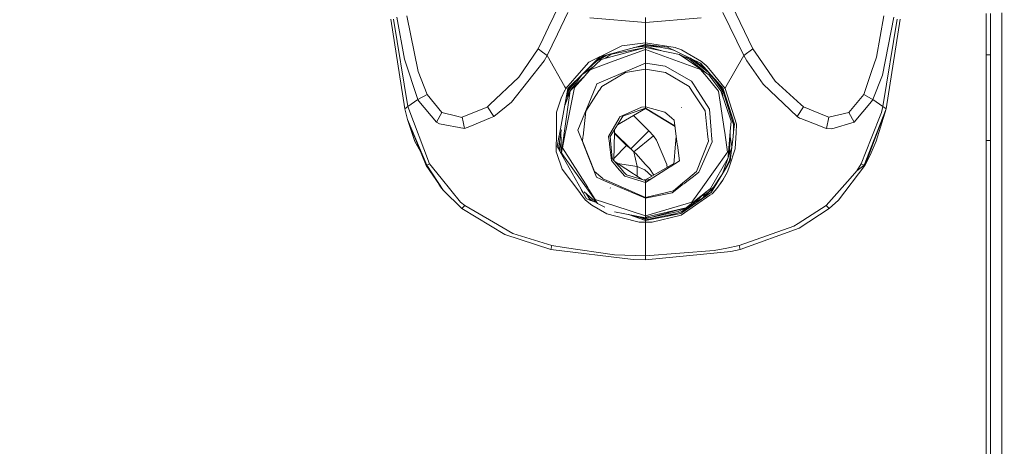
# Model space of a CAD drawing. Units: millimetres. Extents: x 737 to 7215, y -553 to 3627.
# Drawn here: x 3283 to 3538, y 1571 to 1682 of the extents above; entities that cross this region are included whole.
import ezdxf

# ---------------------------------------------------------------- set-up
doc = ezdxf.new("R2010")
doc.units = ezdxf.units.MM
doc.layers.add('1', color=7, linetype='Continuous', true_color=0xffffff)
doc.styles.add('blockfont', font='simplex.shx')
doc.dimstyles.get("Standard").update_dxf_attribs({"dimtxt": 0.18, "dimasz": 0.18, "dimexe": 0.18, "dimexo": 0.0625, "dimgap": 0.09, "dimtad": 0, "dimtih": 1, "dimtoh": 1, "dimdec": 4, "dimzin": 0, "dimdsep": 46, "dimtxsty": 'Standard', "dimcen": 0.09, "dimadec": 0, "dimazin": 0, "dimtfac": 1, "dimtdec": 4, "dimtofl": 0, "dimtmove": 0, "dimatfit": 3, "dimfxl": 1, "dimtolj": 1, "dimtzin": 0, "dimarcsym": 0})

# ---------------------------------------------------------------- blocks, each defined once
blk = doc.blocks.new('_U10')
at = {"layer": '1', "color": 18, "lineweight": 13}
for p, q in [((976.749945, 1255.371464), (976.749945, 3229.385362)), ((976.749945, 3227.385362), (2420.520806, 3227.385362)), ((4365, 3227.385362), (2921.229139, 3227.385362)), ((2452.385389, 3152.385362), (2427.385389, 3152.385362)), ((2427.385389, 3152.385362), (2427.385389, 3058.635362)), ((2684.052056, 3152.385362), (2659.052056, 3152.385362)), ((2684.052056, 3058.635362), (2684.052056, 3152.385362)), ((2427.385389, 3058.635362), (2452.385389, 3058.635362)), ((2659.052056, 3058.635362), (2684.052056, 3058.635362))]:
    blk.add_line(p, q, dxfattribs=at)
at = {"layer": '1', "color": 18, "lineweight": 70}
for points in [[(976.749945, 3227.385362), (1026.749896, 3240.782822), (1026.749995, 3213.987903)], [(4365, 3227.385362), (4315.000049, 3213.987903), (4314.999951, 3240.782822)]]:
    blk.add_solid(points, dxfattribs=at)
at = {"layer": '1', "color": 18, "linetype": 'Continuous', "lineweight": 13, "char_height": 50, "attachment_point": 7, "line_spacing_factor": 0.903614, "style": 'blockfont'}
for s, insert in [('\\W1.2752;133.4', (2424.670806, 3188.489529)), ('\\W1.1047;BBC', (2763.941639, 3188.489529)), ('\\W1.1591;3388', (2451.910389, 3066.614529))]:
    blk.add_mtext(s, dxfattribs=dict(at, insert=insert))

msp = doc.modelspace()

# ---------------------------------------------------------------- linework, layer by layer
at = {"layer": '1', "color": 18, "linetype": 'Continuous', "lineweight": 13}
for p, q in [((3423.075903, 1685.483826), (3420.342196, 1679.831875)), ((3467.743862, 1685.483826), (3473.212231, 1674.17742)), ((3383.661497, 1682.693494), (3386.534441, 1668.336404)), ((3425.349224, 1683.558476), (3422.662247, 1678.019774)), ((3465.470541, 1683.558476), (3470.859755, 1672.449243)), ((3507.158268, 1682.693971), (3505.243767, 1672.031176)), ((3533.598889, 1678.439868), (3533.599127, 1683.343423)), ((3534.746636, 1678.471458), (3534.746874, 1683.374179)), ((3537.65868, 1683.475864), (3537.659872, 1674.872649)), ((3379.453171, 1681.888354), (3383.125294, 1658.640039)), ((3380.21158, 1681.903136), (3383.911598, 1659.241689)), ((3381.065834, 1682.372821), (3382.987488, 1671.488774)), ((3445.409763, 1680.963648), (3430.995691, 1682.230127)), ((3445.409763, 1682.330859), (3445.409763, 1680.963648)), ((3459.824074, 1682.230127), (3445.409763, 1680.963648)), ((3445.409763, 1680.963648), (3445.409763, 1676.26704)), ((3506.775368, 1667.367947), (3509.753693, 1682.372821)), ((3510.608185, 1681.903136), (3506.908167, 1659.241689)), ((3507.694472, 1658.640039), (3511.366594, 1681.888354)), ((3420.342196, 1679.831875), (3418.907154, 1676.864875)), ((3421.246279, 1675.101054), (3422.662247, 1678.019774)), ((3533.598889, 1678.439868), (3533.598412, 1672.63974)), ((3534.746636, 1678.471458), (3534.746397, 1672.672165)), ((3418.907154, 1676.864875), (3417.607535, 1674.17742)), ((3419.960011, 1672.449243), (3421.246279, 1675.101054)), ((3439.260471, 1674.969805), (3436.360348, 1673.537267)), ((3445.409763, 1675.319207), (3436.506498, 1672.925008)), ((3445.409763, 1675.767076), (3439.260471, 1674.969805)), ((3443.516173, 1674.809997), (3445.409763, 1675.063145)), ((3445.409763, 1676.26704), (3445.409763, 1675.767076)), ((3445.409763, 1675.767076), (3453.08565, 1674.513352)), ((3445.409763, 1675.767076), (3445.409763, 1675.319207)), ((3445.409763, 1675.319207), (3445.409763, 1675.063145)), ((3445.409763, 1675.319207), (3451.130379, 1674.613607)), ((3445.409763, 1675.063145), (3448.816702, 1674.650567)), ((3445.409763, 1675.063145), (3445.409763, 1674.857509)), ((3445.571712, 1675.299232), (3452.631997, 1673.8879)), ((3417.607535, 1674.17742), (3412.666786, 1666.896475)), ((3417.607535, 1674.17742), (3418.782938, 1673.313868)), ((3418.782938, 1673.313868), (3419.960011, 1672.449243)), ((3419.960011, 1672.449243), (3419.163931, 1671.10647)), ((3419.960011, 1672.449243), (3424.559343, 1664.398921)), ((3430.748928, 1670.765651), (3436.360348, 1673.537267)), ((3435.24943, 1672.47063), (3432.507982, 1670.800567)), ((3436.506498, 1672.925008), (3433.617104, 1672.148001)), ((3436.377395, 1672.89029), (3433.715809, 1671.900046)), ((3435.082766, 1671.739959), (3436.561335, 1672.76634)), ((3436.561335, 1672.76634), (3436.611879, 1672.776473)), ((3436.611879, 1672.776473), (3445.409763, 1674.557817)), ((3436.76256, 1672.196281), (3445.409763, 1674.54542)), ((3437.331188, 1671.073449), (3445.409763, 1674.047363)), ((3442.376179, 1674.503438), (3445.409763, 1674.857509)), ((3445.409763, 1674.857509), (3450.002508, 1673.615739)), ((3445.409763, 1674.857509), (3445.409763, 1674.70671)), ((3445.409763, 1674.70671), (3445.409763, 1674.557817)), ((3445.409763, 1674.557817), (3445.588634, 1674.509212)), ((3445.409763, 1674.557817), (3445.409763, 1674.54542)), ((3445.409763, 1674.557817), (3454.253424, 1672.755254)), ((3445.409763, 1674.54542), (3454.253424, 1672.755254)), ((3445.409763, 1674.54542), (3445.409763, 1674.047363)), ((3445.409763, 1674.047363), (3459.693182, 1668.80728)), ((3445.409763, 1674.047363), (3445.409763, 1670.50947)), ((3454.318035, 1673.073066), (3451.130379, 1674.613607)), ((3453.1453, 1673.639829), (3452.131784, 1673.987891)), ((3453.112114, 1674.509299), (3453.08565, 1674.513352)), ((3453.112114, 1674.509299), (3453.289259, 1674.452436)), ((3454.547632, 1673.978222), (3453.289259, 1674.452436)), ((3454.253424, 1672.755254), (3456.632841, 1671.10349)), ((3456.911076, 1671.432507), (3454.253424, 1672.755254)), ((3454.318035, 1673.073066), (3456.983078, 1671.785128)), ((3454.547632, 1673.978222), (3454.742897, 1673.892391)), ((3454.742897, 1673.892391), (3455.155123, 1673.711074)), ((3455.183733, 1673.69653), (3455.155123, 1673.711074)), ((3455.183733, 1673.69653), (3455.186833, 1673.694384)), ((3459.900368, 1670.888198), (3455.186833, 1673.694384)), ((3470.859755, 1672.449243), (3466.26066, 1664.398682)), ((3473.212231, 1674.17742), (3470.859755, 1672.449243)), ((3470.859755, 1672.449243), (3471.655834, 1671.10647)), ((3473.212231, 1674.17742), (3479.035605, 1665.827763)), ((3533.598412, 1672.63974), (3533.598173, 1666.840446)), ((3533.945309, 1672.649538), (3533.598412, 1672.63974)), ((3534.746397, 1672.672165), (3533.946263, 1672.649565)), ((3534.746397, 1672.672165), (3534.74592, 1666.873706)), ((3537.665833, 1630.440128), (3537.659872, 1674.872649)), ((3386.513699, 1661.057127), (3382.987488, 1671.488774)), ((3410.724629, 1660.372746), (3419.163931, 1671.10647)), ((3430.748928, 1670.765651), (3428.831089, 1668.565166)), ((3432.139574, 1670.679267), (3429.429281, 1667.984021)), ((3429.595899, 1668.149714), (3433.715809, 1671.900046)), ((3433.915365, 1671.421898), (3431.086291, 1668.774617)), ((3437.331188, 1671.073449), (3431.086291, 1668.774617)), ((3433.616388, 1672.147882), (3432.143064, 1670.682737)), ((3432.823408, 1665.165794), (3445.409763, 1670.50947)), ((3433.585511, 1672.132998), (3433.610905, 1672.158253)), ((3433.610905, 1672.158253), (3433.666291, 1672.17315)), ((3433.610905, 1672.158253), (3433.615326, 1672.14737)), ((3433.610905, 1672.158253), (3433.615326, 1672.14737)), ((3433.615484, 1672.146983), (3433.715809, 1671.900046)), ((3433.615484, 1672.146983), (3433.715809, 1671.900046)), ((3433.616388, 1672.147882), (3433.617104, 1672.148001)), ((3433.916319, 1671.42309), (3433.915365, 1671.421898)), ((3436.76256, 1672.196281), (3433.916319, 1671.42309)), ((3445.409763, 1670.50947), (3450.527657, 1669.744385)), ((3445.409763, 1670.50947), (3445.409763, 1668.901217)), ((3455.524062, 1672.122841), (3457.031477, 1671.715272)), ((3456.632841, 1671.10349), (3461.336125, 1667.838586)), ((3456.912983, 1671.43203), (3456.911076, 1671.432507)), ((3456.912983, 1671.43203), (3461.336125, 1667.838586)), ((3457.057116, 1671.749343), (3456.983078, 1671.785128)), ((3461.643446, 1668.145788), (3457.031477, 1671.715272)), ((3457.057116, 1671.749343), (3457.099495, 1671.72403)), ((3457.075121, 1671.74064), (3460.844944, 1669.171685)), ((3459.696043, 1670.473826), (3457.166286, 1671.696575)), ((3461.733807, 1668.164265), (3459.696043, 1670.473826)), ((3460.085381, 1670.745623), (3459.900368, 1670.888198)), ((3460.085381, 1670.745623), (3461.14086, 1669.854772)), ((3461.14086, 1669.854772), (3461.373318, 1669.659269)), ((3471.655834, 1671.10647), (3475.88085, 1665.009749)), ((3503.97261, 1668.324857), (3505.243767, 1672.031176)), ((3388.899315, 1662.341368), (3386.534441, 1668.336404)), ((3428.831089, 1668.565166), (3424.813021, 1663.954747)), ((3429.429281, 1667.984021), (3425.328005, 1663.905275)), ((3425.882567, 1663.324964), (3428.98177, 1667.5048)), ((3429.852474, 1667.375934), (3427.074659, 1664.227021)), ((3428.98177, 1667.5048), (3429.466475, 1667.841089)), ((3428.98177, 1667.5048), (3429.1411, 1667.697422)), ((3429.466475, 1667.841089), (3431.876973, 1669.514491)), ((3429.852474, 1667.375934), (3430.084932, 1667.639387)), ((3431.086291, 1668.774617), (3430.084932, 1667.639387)), ((3434.11516, 1664.434207), (3440.219868, 1668.084514)), ((3440.219868, 1668.084514), (3445.409763, 1668.901217)), ((3445.409763, 1668.901217), (3450.602282, 1668.084395)), ((3445.409763, 1668.901217), (3445.409763, 1659.178865)), ((3457.323778, 1665.825618), (3450.527657, 1669.744385)), ((3456.713904, 1664.427173), (3450.602282, 1668.084395)), ((3459.693182, 1668.80728), (3460.694302, 1667.614472)), ((3460.285342, 1669.553027), (3461.53037, 1668.394837)), ((3460.854996, 1667.422903), (3460.694302, 1667.614472)), ((3464.35665, 1663.250339), (3460.854996, 1667.422903)), ((3461.830605, 1667.495382), (3461.336125, 1667.838586)), ((3461.373318, 1669.659269), (3462.225426, 1668.610227)), ((3461.676825, 1668.11992), (3461.643446, 1668.145788)), ((3463.58012, 1665.941727), (3461.676825, 1668.11992)), ((3461.733807, 1668.164265), (3465.49176, 1663.905275)), ((3461.830605, 1667.495382), (3464.926947, 1663.319362)), ((3462.225426, 1668.610227), (3466.007221, 1663.954985)), ((3501.92045, 1662.341368), (3503.972592, 1668.324807)), ((3504.306067, 1661.057127), (3506.775368, 1667.367947)), ((3405.157078, 1659.793151), (3412.666786, 1666.896475)), ((3425.515402, 1663.693559), (3426.813336, 1665.382446)), ((3425.647009, 1663.556826), (3427.360271, 1665.926376)), ((3425.892819, 1663.319481), (3429.388867, 1666.850392)), ((3432.537068, 1664.46532), (3432.823408, 1665.165794)), ((3457.814444, 1665.064466), (3457.323778, 1665.825618)), ((3458.245743, 1664.395225), (3457.814444, 1665.064466)), ((3465.172756, 1663.556826), (3463.58012, 1665.941727)), ((3463.59561, 1666.054234), (3465.304363, 1663.693559)), ((3484.695662, 1656.654251), (3475.88085, 1665.009749)), ((3479.035605, 1665.827763), (3485.662687, 1659.772289)), ((3533.598173, 1666.840446), (3533.597696, 1661.041391)), ((3534.74592, 1666.873706), (3534.745682, 1661.075485)), ((3388.899315, 1662.341368), (3386.513699, 1661.057127)), ((3392.711151, 1657.720697), (3388.899315, 1662.341368)), ((3425.328005, 1663.905275), (3423.217047, 1652.580631)), ((3423.545111, 1661.391628), (3424.556244, 1663.470757)), ((3425.892819, 1663.319481), (3424.356926, 1652.347577)), ((3424.556244, 1663.470757), (3424.558151, 1663.474095)), ((3424.558151, 1663.474095), (3424.589384, 1663.534296)), ((3424.559343, 1664.398921), (3424.813021, 1663.954747)), ((3424.589384, 1663.534296), (3424.762238, 1663.863433)), ((3424.659135, 1659.729468), (3425.257677, 1663.52799)), ((3424.659135, 1659.729468), (3425.882567, 1663.324964)), ((3424.804915, 1663.942707), (3424.762238, 1663.863433)), ((3427.074659, 1664.227021), (3424.782503, 1652.937901)), ((3424.813021, 1663.954747), (3424.804915, 1663.942707)), ((3425.882567, 1663.324964), (3424.967596, 1661.687054)), ((3425.246661, 1662.186614), (3425.515402, 1663.693559)), ((3425.41332, 1663.121144), (3425.647009, 1663.556826)), ((3425.515402, 1663.693559), (3425.647009, 1663.556826)), ((3425.815797, 1662.84454), (3425.829003, 1662.863603)), ((3425.882567, 1663.324964), (3425.892819, 1663.319481)), ((3432.537068, 1664.46532), (3427.915562, 1653.157008)), ((3433.378208, 1663.304341), (3429.984797, 1658.101213)), ((3433.378208, 1663.304341), (3433.507431, 1663.502467)), ((3434.11516, 1664.434207), (3433.507431, 1663.502467)), ((3457.444418, 1663.306845), (3456.713904, 1664.427173)), ((3460.83473, 1658.107412), (3457.444418, 1663.306845)), ((3461.99869, 1658.571375), (3458.245743, 1664.395225)), ((3464.35665, 1663.250339), (3465.861071, 1652.970565)), ((3464.937199, 1663.324964), (3464.87978, 1663.382974)), ((3464.937199, 1663.324964), (3464.926947, 1663.319362)), ((3464.926947, 1663.319362), (3467.607248, 1655.438793)), ((3464.937199, 1663.324964), (3464.945687, 1663.264262)), ((3464.937199, 1663.324964), (3467.607248, 1655.438793)), ((3465.304363, 1663.693559), (3465.172756, 1663.556826)), ((3465.534519, 1661.53299), (3465.172756, 1663.556826)), ((3465.325821, 1663.656247), (3465.304363, 1663.693559)), ((3468.215931, 1654.642475), (3465.325821, 1663.656247)), ((3465.527285, 1663.844002), (3465.49176, 1663.905275)), ((3465.521625, 1663.853764), (3465.551192, 1663.76988)), ((3468.485344, 1654.672873), (3465.527285, 1663.844002)), ((3466.007221, 1663.954985), (3466.26066, 1664.398682)), ((3466.007221, 1663.954985), (3468.942869, 1654.693258)), ((3498.108614, 1657.720697), (3501.92045, 1662.341368)), ((3503.929168, 1661.260022), (3501.92045, 1662.341368)), ((3386.513699, 1661.057127), (3383.911598, 1659.241689)), ((3386.745442, 1660.628331), (3386.513699, 1661.057127)), ((3391.339768, 1655.242336), (3386.745442, 1660.628331)), ((3405.157078, 1659.793151), (3404.508341, 1659.179581)), ((3406.124104, 1656.654251), (3410.724629, 1660.372746)), ((3423.545111, 1661.391628), (3422.394503, 1657.839907)), ((3485.662687, 1659.772289), (3486.311186, 1659.179581)), ((3499.479759, 1655.242336), (3503.9251, 1660.598134)), ((3503.925112, 1660.598148), (3504.306067, 1661.057127)), ((3504.306067, 1661.057127), (3503.92918, 1661.260015)), ((3504.306067, 1661.057127), (3506.908167, 1659.241689)), ((3533.597696, 1661.041391), (3533.597458, 1655.242455)), ((3534.745682, 1661.075485), (3534.745443, 1655.277264)), ((3383.911598, 1659.241689), (3383.125294, 1658.640039)), ((3383.125294, 1658.640039), (3383.811463, 1655.926121)), ((3383.911598, 1659.241689), (3389.533032, 1644.458425)), ((3392.711151, 1657.720697), (3391.339768, 1655.242336)), ((3396.560768, 1656.785806), (3392.711151, 1657.720697)), ((3404.199351, 1658.977163), (3397.972572, 1656.472457)), ((3404.508341, 1659.179581), (3404.199351, 1658.977163)), ((3406.124104, 1656.654251), (3404.508341, 1659.179581)), ((3422.394503, 1657.839907), (3422.361363, 1652.769101)), ((3429.984797, 1658.101213), (3429.24403, 1651.608479)), ((3445.409763, 1658.709061), (3438.208103, 1654.56187)), ((3444.396723, 1659.126771), (3438.772667, 1656.586778)), ((3439.559448, 1656.741154), (3445.409763, 1658.797634)), ((3445.409763, 1659.178865), (3444.396723, 1659.126771)), ((3445.409763, 1659.178865), (3445.409763, 1658.797634)), ((3450.424421, 1657.804621), (3445.409763, 1659.178865)), ((3445.409763, 1658.797634), (3451.515902, 1655.159605)), ((3445.409763, 1658.797634), (3445.409763, 1658.709061)), ((3453.065826, 1654.108338), (3445.409763, 1658.709061)), ((3450.424421, 1657.804621), (3452.182758, 1656.311524)), ((3454.771507, 1658.957732), (3454.72883, 1658.999455)), ((3461.321202, 1653.858173), (3460.83473, 1658.107412)), ((3461.99869, 1658.571375), (3462.425459, 1653.112781)), ((3484.695662, 1656.654251), (3486.311186, 1659.179581)), ((3486.311186, 1659.179581), (3490.291513, 1657.530924)), ((3490.292061, 1657.530697), (3491.750968, 1656.926416)), ((3492.846954, 1656.472457), (3498.108614, 1657.720697)), ((3499.479759, 1655.242336), (3498.108614, 1657.720697)), ((3507.694472, 1658.640039), (3503.844912, 1648.343828)), ((3503.844912, 1648.343864), (3507.693329, 1658.637104)), ((3507.694472, 1658.640039), (3503.848293, 1648.754261)), ((3503.848293, 1648.754261), (3507.694472, 1658.640039)), ((3503.865968, 1650.975612), (3506.52479, 1657.69316)), ((3507.694309, 1658.639622), (3505.177963, 1650.322926)), ((3506.908167, 1659.241689), (3506.52479, 1657.69316)), ((3506.908167, 1659.241689), (3507.694472, 1658.640039)), ((3383.811463, 1655.926121), (3388.58794, 1644.029391)), ((3383.811463, 1655.926121), (3388.790119, 1644.079817)), ((3383.811463, 1655.926121), (3388.790119, 1644.079817)), ((3383.811463, 1655.926121), (3385.688294, 1650.202167)), ((3392.060507, 1654.791248), (3391.339768, 1655.242336)), ((3398.565996, 1653.551591), (3392.060507, 1654.791248)), ((3397.890318, 1656.46292), (3396.564783, 1656.78483)), ((3397.972572, 1656.472457), (3397.890318, 1656.46292)), ((3397.972572, 1656.472457), (3398.209663, 1655.305482)), ((3398.210314, 1655.302282), (3398.565996, 1653.551591)), ((3405.300129, 1656.316054), (3399.917544, 1654.106421)), ((3406.124104, 1656.654251), (3405.300129, 1656.316054)), ((3438.594807, 1656.273139), (3435.877312, 1651.480329)), ((3436.8832, 1652.425063), (3439.02849, 1655.884993)), ((3438.594807, 1656.273139), (3438.703764, 1656.465423)), ((3438.703764, 1656.465423), (3438.772667, 1656.586778)), ((3439.559448, 1656.741154), (3439.02849, 1655.884993)), ((3446.287144, 1652.969015), (3442.323332, 1656.931691)), ((3453.048532, 1654.246351), (3451.515902, 1655.159605)), ((3452.182758, 1656.311524), (3452.254761, 1656.250608)), ((3452.862013, 1655.734909), (3452.254761, 1656.250608)), ((3452.862013, 1655.734909), (3453.653324, 1649.419678)), ((3467.607248, 1655.438793), (3467.37932, 1652.775181)), ((3468.326831, 1655.164324), (3468.19495, 1652.766598)), ((3468.19495, 1652.766598), (3468.215931, 1654.642475)), ((3468.215931, 1654.642475), (3468.19841, 1652.829499)), ((3468.485344, 1654.672873), (3468.236435, 1652.588976)), ((3468.862761, 1652.581227), (3468.962181, 1654.569161)), ((3468.942869, 1654.693258), (3468.962181, 1654.569161)), ((3484.695662, 1656.654251), (3485.335577, 1656.241072)), ((3485.639561, 1656.122816), (3485.335577, 1656.241072)), ((3485.639561, 1656.122816), (3490.291328, 1654.31441)), ((3491.751558, 1656.926171), (3492.846954, 1656.472457)), ((3492.253531, 1653.551591), (3492.846954, 1656.472457)), ((3493.630875, 1653.457296), (3499.479759, 1655.242336)), ((3533.597458, 1655.242455), (3533.596981, 1650.469077)), ((3534.745443, 1655.277264), (3534.745205, 1650.505078)), ((3399.912321, 1654.104277), (3398.565996, 1653.551591)), ((3422.361363, 1652.769101), (3422.32703, 1647.528184)), ((3423.217047, 1652.580631), (3422.988403, 1651.354444)), ((3423.525799, 1652.537), (3423.332441, 1651.311171)), ((3423.624266, 1650.468958), (3423.460035, 1652.392286)), ((3423.525799, 1652.537), (3423.631295, 1653.20651)), ((3423.525799, 1652.537), (3423.642773, 1653.192924)), ((3424.356926, 1652.347577), (3423.652876, 1647.317541)), ((3424.651611, 1652.292741), (3423.904169, 1648.611677)), ((3424.782503, 1652.937901), (3424.651611, 1652.292741)), ((3427.915562, 1653.157008), (3428.416479, 1651.890409)), ((3436.8832, 1652.425063), (3436.293114, 1651.473654)), ((3437.246814, 1645.34989), (3437.382448, 1652.545703)), ((3440.514315, 1649.135602), (3437.376705, 1652.240975)), ((3441.592205, 1648.275984), (3437.381346, 1652.487245)), ((3437.382448, 1652.545703), (3437.39574, 1653.25169)), ((3446.287144, 1652.969015), (3441.592205, 1648.275984)), ((3447.458971, 1651.694191), (3446.287144, 1652.969015)), ((3461.595762, 1651.459945), (3461.321202, 1653.858173)), ((3462.53394, 1651.723516), (3462.425459, 1653.112781)), ((3465.92902, 1652.507317), (3465.861071, 1652.970565)), ((3466.668356, 1647.454393), (3465.92902, 1652.507317)), ((3467.37932, 1652.775181), (3466.828573, 1646.344197)), ((3467.17738, 1647.305143), (3467.37932, 1652.775181)), ((3468.110312, 1651.531589), (3468.19495, 1652.766598)), ((3468.236435, 1652.588976), (3468.110312, 1651.531589)), ((3468.197995, 1652.786587), (3468.197573, 1652.742875)), ((3468.862761, 1652.581227), (3468.64723, 1648.271215)), ((3490.292061, 1654.314125), (3491.772541, 1653.738579)), ((3491.773108, 1653.738358), (3492.253531, 1653.551591)), ((3492.253531, 1653.551591), (3493.630875, 1653.457296)), ((3385.688294, 1650.202167), (3387.128533, 1647.664324)), ((3422.529686, 1648.893845), (3422.988403, 1651.354444)), ((3423.332441, 1651.311171), (3422.859298, 1648.308139)), ((3423.649008, 1647.743564), (3423.151711, 1650.164076)), ((3423.624266, 1650.468958), (3423.652876, 1647.317541)), ((3429.257984, 1649.763278), (3428.416479, 1651.890409)), ((3429.226864, 1651.459348), (3429.095019, 1650.302303)), ((3432.196844, 1642.443908), (3429.095019, 1650.302303)), ((3429.24403, 1651.608479), (3429.226864, 1651.459348)), ((3432.74783, 1640.941751), (3429.283516, 1649.698739)), ((3436.079252, 1649.745357), (3435.877312, 1651.480329)), ((3436.079252, 1649.745357), (3436.112393, 1649.461401)), ((3436.599959, 1645.275486), (3436.112393, 1649.461401)), ((3436.293114, 1651.473654), (3436.475981, 1649.514926)), ((3436.475981, 1649.514926), (3436.817635, 1645.850075)), ((3442.426193, 1647.565615), (3447.458971, 1651.694191)), ((3448.281515, 1650.594724), (3447.458971, 1651.694191)), ((3450.948942, 1644.290579), (3448.281515, 1650.594724)), ((3453.225601, 1649.618995), (3452.726451, 1644.26107)), ((3453.397321, 1651.462771), (3453.225601, 1649.618995)), ((3458.623398, 1642.442239), (3461.727608, 1650.308144)), ((3462.66054, 1650.103104), (3459.189642, 1642.237437)), ((3461.727608, 1650.308144), (3461.595762, 1651.459945)), ((3462.66054, 1650.103104), (3462.53394, 1651.723516)), ((3467.794607, 1648.888299), (3467.331496, 1651.479754)), ((3468.110312, 1651.531589), (3467.442527, 1645.940444)), ((3501.286495, 1644.458545), (3503.865967, 1650.975612)), ((3503.836377, 1647.307825), (3505.177963, 1650.322926)), ((3533.596981, 1650.469077), (3533.595312, 1642.528069)), ((3533.944116, 1650.479961), (3533.596981, 1650.469077)), ((3534.745205, 1650.505078), (3533.945068, 1650.479991)), ((3534.745205, 1650.505078), (3534.743536, 1642.568481)), ((3422.32703, 1647.528184), (3422.429073, 1647.095335)), ((3423.856486, 1643.070591), (3422.429073, 1647.095335)), ((3422.529686, 1648.893845), (3428.744125, 1637.851064)), ((3422.900682, 1648.570805), (3423.127921, 1647.830808)), ((3423.253031, 1647.608495), (3422.905418, 1648.600864)), ((3423.438834, 1647.27833), (3423.004051, 1649.226884)), ((3423.652876, 1647.317541), (3424.217928, 1646.525038)), ((3423.977125, 1646.339786), (3423.652876, 1647.317541)), ((3423.693526, 1647.526883), (3423.686776, 1647.559737)), ((3423.820015, 1648.178292), (3423.802327, 1648.385282)), ((3423.904169, 1648.611677), (3430.452336, 1638.284815)), ((3437.255163, 1645.792816), (3440.514315, 1649.135602)), ((3441.592205, 1648.275984), (3440.514315, 1649.135602)), ((3442.426193, 1647.565615), (3441.592205, 1648.275984)), ((3443.025339, 1647.016299), (3442.426193, 1647.565615)), ((3443.29213, 1643.76415), (3442.426193, 1647.565615)), ((3445.371617, 1644.382966), (3443.025339, 1647.016299)), ((3453.653324, 1649.419678), (3453.677643, 1649.224055)), ((3454.182614, 1645.194543), (3453.677643, 1649.224055)), ((3460.223187, 1638.446224), (3466.668356, 1647.454393)), ((3465.331357, 1641.851213), (3467.772592, 1648.703973)), ((3467.17738, 1647.305143), (3466.828573, 1646.344197)), ((3467.637427, 1647.572279), (3467.144716, 1645.37884)), ((3467.153061, 1643.818987), (3468.64723, 1648.271215)), ((3503.848273, 1648.754208), (3502.029646, 1644.079817)), ((3502.029646, 1644.079817), (3503.848273, 1648.754208)), ((3502.231825, 1644.029391), (3503.844893, 1648.343813)), ((3503.844893, 1648.343777), (3502.231825, 1644.029391)), ((3503.080118, 1645.608199), (3503.83636, 1647.307788)), ((3389.533032, 1644.458425), (3388.790119, 1644.079817)), ((3389.533032, 1644.458425), (3392.528761, 1640.760315)), ((3423.920401, 1646.422607), (3423.872759, 1646.654498)), ((3423.97893, 1646.318603), (3423.977125, 1646.339786)), ((3424.217928, 1646.525038), (3430.539835, 1637.65527)), ((3438.619126, 1642.917526), (3436.599959, 1645.275486)), ((3436.817635, 1645.850075), (3439.123381, 1643.162859)), ((3440.330256, 1643.158567), (3437.598745, 1644.939735)), ((3443.29213, 1643.76415), (3438.213743, 1644.538706)), ((3446.436871, 1643.187416), (3445.371617, 1644.382966)), ((3452.747053, 1644.482216), (3450.533379, 1643.206489)), ((3454.182614, 1645.194543), (3451.789129, 1643.6602)), ((3466.799963, 1646.011246), (3462.265003, 1638.01874)), ((3467.442527, 1645.940444), (3466.164826, 1643.22778)), ((3466.57944, 1644.108039), (3467.144716, 1645.37884)), ((3466.656674, 1644.04012), (3467.352856, 1645.189655)), ((3466.828573, 1646.344197), (3466.799963, 1646.011246)), ((3467.429061, 1645.8277), (3467.352856, 1645.189655)), ((3500.144947, 1642.580283), (3501.286495, 1644.458545)), ((3501.286495, 1644.458545), (3502.029646, 1644.079817)), ((3502.231825, 1644.029391), (3503.080118, 1645.608199)), ((3388.58794, 1644.029391), (3388.790119, 1644.079817)), ((3388.58794, 1644.029391), (3393.043507, 1637.630952)), ((3388.790119, 1644.079817), (3393.043507, 1637.630952)), ((3388.790119, 1644.079817), (3393.043507, 1637.630952)), ((3423.856486, 1643.070591), (3428.400505, 1637.003315)), ((3432.196844, 1642.443908), (3434.347857, 1640.633714)), ((3438.619126, 1642.917526), (3438.789833, 1642.718208)), ((3440.069664, 1641.2238), (3438.789833, 1642.718208)), ((3439.123381, 1643.162859), (3439.85175, 1642.31385)), ((3439.85175, 1642.31385), (3440.499533, 1641.558659)), ((3444.551654, 1640.40559), (3440.330256, 1643.158567)), ((3443.286365, 1641.230746), (3443.29213, 1643.76415)), ((3445.234764, 1642.866504), (3443.29213, 1643.76415)), ((3447.06339, 1641.206927), (3445.234764, 1642.866504)), ((3451.613653, 1643.547547), (3445.409763, 1639.570248)), ((3450.533379, 1643.206489), (3445.409763, 1640.254033)), ((3447.561035, 1641.493692), (3446.436871, 1643.187416)), ((3451.067854, 1643.514504), (3450.948942, 1644.290579)), ((3451.789129, 1643.6602), (3451.613653, 1643.547547)), ((3456.415165, 1640.584481), (3458.623398, 1642.442239)), ((3457.840908, 1641.195786), (3459.189642, 1642.237437)), ((3462.409962, 1637.026203), (3466.656674, 1644.04012)), ((3466.672171, 1642.385853), (3465.382565, 1640.109194)), ((3465.422142, 1640.183461), (3466.672171, 1642.385853)), ((3466.672171, 1642.385853), (3467.153061, 1643.818987)), ((3502.231825, 1644.029391), (3495.384205, 1635.072244)), ((3498.439062, 1640.661609), (3500.144947, 1642.580283)), ((3500.144947, 1642.580283), (3502.029646, 1644.079817)), ((3500.144947, 1642.580283), (3502.029646, 1644.079817)), ((3502.029646, 1644.079817), (3502.231825, 1644.029391)), ((3533.589113, 1625.696314), (3533.595312, 1642.528069)), ((3534.741152, 1635.428441), (3534.743536, 1642.568481)), ((3391.849206, 1639.346033), (3392.344225, 1638.473761)), ((3392.528761, 1640.760315), (3397.554863, 1634.55571)), ((3432.750929, 1640.940559), (3432.74783, 1640.941751)), ((3433.880079, 1640.457046), (3432.750929, 1640.940559)), ((3435.591558, 1639.724167), (3433.880079, 1640.457046)), ((3434.405554, 1640.585196), (3434.347857, 1640.633714)), ((3434.405554, 1640.585196), (3435.396568, 1640.14399)), ((3435.39714, 1640.143736), (3445.409763, 1635.686052)), ((3445.409763, 1635.519874), (3435.592148, 1639.723915)), ((3445.409763, 1639.570248), (3440.069664, 1641.2238)), ((3440.499533, 1641.558659), (3445.409763, 1640.161407)), ((3445.409763, 1640.254033), (3445.037368, 1640.267376)), ((3445.409763, 1640.161407), (3446.883298, 1640.514928)), ((3445.409763, 1640.161407), (3445.409763, 1640.254033)), ((3445.409763, 1639.570248), (3445.409763, 1640.161407)), ((3445.409763, 1635.686052), (3445.409763, 1639.570248)), ((3455.11887, 1639.493963), (3452.664126, 1637.428892)), ((3456.415165, 1640.584481), (3455.119664, 1639.494632)), ((3455.370416, 1639.287867), (3456.80641, 1640.396846)), ((3456.80641, 1640.396846), (3457.840908, 1641.195786)), ((3463.836991, 1639.3831), (3462.761047, 1637.909802)), ((3464.940484, 1641.205642), (3463.105429, 1638.522995)), ((3465.422142, 1640.183461), (3463.875759, 1638.030422)), ((3463.875759, 1638.030422), (3465.382565, 1640.109194)), ((3492.211331, 1633.656276), (3498.439062, 1640.661609)), ((3392.344225, 1638.473761), (3393.043507, 1637.630952)), ((3393.043507, 1637.630952), (3397.873867, 1632.879627)), ((3428.400505, 1637.003315), (3428.697336, 1636.606944)), ((3428.778129, 1637.790641), (3429.247368, 1636.956823)), ((3429.247368, 1636.956823), (3429.788578, 1635.994804)), ((3429.540261, 1637.153903), (3433.020104, 1634.175551)), ((3430.452336, 1638.284815), (3430.747021, 1637.820256)), ((3430.539835, 1637.65527), (3432.454608, 1634.968919)), ((3430.747021, 1637.820256), (3432.417381, 1635.185969)), ((3436.32983, 1638.135803), (3436.308134, 1638.181341)), ((3445.409763, 1635.686052), (3452.664126, 1637.428892)), ((3445.409763, 1635.519874), (3452.350605, 1636.95575)), ((3452.350605, 1636.95575), (3454.828894, 1638.869664)), ((3454.829693, 1638.870282), (3455.174489, 1639.136558)), ((3461.420525, 1637.362969), (3455.998171, 1633.152259)), ((3457.393873, 1634.492052), (3460.074413, 1638.238323)), ((3457.811344, 1634.162677), (3461.420525, 1637.362969)), ((3460.074413, 1638.238323), (3460.223187, 1638.446224)), ((3460.409635, 1636.141774), (3461.698521, 1637.079132)), ((3461.698521, 1637.079132), (3460.812387, 1636.169632)), ((3461.767901, 1637.01309), (3460.900772, 1636.230243)), ((3462.265003, 1638.01874), (3461.420525, 1637.362969)), ((3461.698521, 1637.079132), (3463.105429, 1638.522995)), ((3463.166733, 1638.276095), (3461.767901, 1637.01309)), ((3461.772669, 1636.584294), (3462.409962, 1637.026203)), ((3462.640513, 1636.697781), (3462.825525, 1636.825931)), ((3463.875759, 1638.030422), (3462.825525, 1636.825931)), ((3397.554863, 1634.55571), (3398.608435, 1633.656276)), ((3428.697336, 1636.606944), (3429.89539, 1635.007036)), ((3429.788578, 1635.994804), (3430.137623, 1635.374797)), ((3429.89539, 1635.007036), (3431.533802, 1633.728636)), ((3430.32049, 1636.322391), (3430.065474, 1636.704381)), ((3430.137623, 1635.374797), (3432.890832, 1634.356914)), ((3430.32049, 1636.322391), (3431.220441, 1634.97447)), ((3431.710516, 1634.793286), (3430.827792, 1635.562568)), ((3431.405226, 1634.906154), (3431.180089, 1635.034908)), ((3431.193625, 1635.014635), (3431.332696, 1634.932969)), ((3432.417381, 1635.185969), (3437.499512, 1633.536351)), ((3432.47718, 1634.937251), (3433.020104, 1634.175551)), ((3433.020104, 1634.175551), (3434.85545, 1633.221996)), ((3445.409763, 1635.519874), (3445.409763, 1635.686052)), ((3445.409763, 1630.968702), (3445.409763, 1635.519874)), ((3445.409763, 1630.968702), (3457.393873, 1634.492052)), ((3454.553116, 1631.578934), (3461.081732, 1636.105311)), ((3454.626787, 1631.14847), (3462.079991, 1636.309755)), ((3458.008015, 1634.282886), (3454.887788, 1632.111489)), ((3457.811344, 1634.162677), (3455.998171, 1633.152259)), ((3458.008015, 1634.282886), (3457.811344, 1634.162677)), ((3460.286235, 1635.675389), (3458.495964, 1634.581133)), ((3460.900772, 1636.230243), (3459.705962, 1635.151472)), ((3461.218536, 1636.517121), (3460.403323, 1635.949806)), ((3461.081732, 1636.105311), (3461.772669, 1636.584294)), ((3462.079991, 1636.309755), (3462.640513, 1636.697781)), ((3492.947329, 1632.8807), (3495.384205, 1635.072244)), ((3534.737814, 1625.765097), (3534.741152, 1635.428441)), ((3398.608435, 1633.656276), (3397.873867, 1632.879627)), ((3397.873867, 1632.879627), (3409.020413, 1626.142037)), ((3398.608435, 1633.656276), (3406.063069, 1629.325283)), ((3431.533802, 1633.728636), (3435.426462, 1631.498707)), ((3437.354071, 1632.050808), (3445.409763, 1630.497945)), ((3437.499512, 1633.536351), (3445.409763, 1630.968702)), ((3455.85512, 1633.041036), (3445.409763, 1630.633962)), ((3455.85512, 1633.041036), (3445.409763, 1630.633962)), ((3455.85512, 1633.041036), (3446.736563, 1630.536807)), ((3453.872669, 1632.114184), (3446.736563, 1630.536807)), ((3454.389799, 1631.948006), (3451.195589, 1630.899477)), ((3453.872669, 1632.114184), (3455.85512, 1633.041036)), ((3454.887788, 1632.111489), (3454.389799, 1631.948006)), ((3454.85156, 1632.099595), (3457.28511, 1633.869425)), ((3455.711069, 1632.381759), (3454.900885, 1632.115788)), ((3455.998171, 1633.152259), (3455.85512, 1633.041036)), ((3492.211331, 1633.656276), (3484.951485, 1628.979695)), ((3485.173453, 1627.75625), (3492.947329, 1632.8807)), ((3492.947329, 1632.8807), (3492.211331, 1633.656276)), ((3406.063069, 1629.325283), (3411.030281, 1626.439345)), ((3435.426462, 1631.498707), (3442.78515, 1629.615666)), ((3441.061572, 1631.336128), (3445.409763, 1629.728568)), ((3444.075812, 1630.518687), (3442.009269, 1630.985757)), ((3444.075812, 1630.518687), (3442.138235, 1630.938077)), ((3442.785189, 1629.615656), (3443.749893, 1629.368794)), ((3443.749893, 1629.368794), (3445.423353, 1629.310024)), ((3445.409763, 1630.19706), (3443.939073, 1630.272293)), ((3444.075812, 1630.518687), (3445.409763, 1630.47911)), ((3445.409763, 1630.339039), (3444.075812, 1630.518687)), ((3444.605642, 1630.502967), (3444.565915, 1630.511066)), ((3445.409763, 1629.960072), (3444.584758, 1630.033579)), ((3445.409763, 1629.728568), (3454.151858, 1631.497753)), ((3445.409763, 1629.960072), (3452.959019, 1631.478339)), ((3445.409763, 1630.633962), (3445.409763, 1630.968702)), ((3445.409763, 1630.497945), (3445.409763, 1630.633962)), ((3445.409763, 1630.497945), (3446.736563, 1630.536807)), ((3445.409763, 1630.47911), (3446.736563, 1630.536807)), ((3445.409763, 1630.19706), (3446.587005, 1630.532426)), ((3445.409763, 1630.339039), (3446.290296, 1630.523736)), ((3445.409763, 1630.47911), (3445.524671, 1630.50131)), ((3445.409763, 1630.47911), (3445.409763, 1630.497945)), ((3445.409763, 1630.339039), (3445.409763, 1630.47911)), ((3445.409763, 1630.19706), (3445.409763, 1630.339039)), ((3445.409763, 1629.960072), (3445.409763, 1630.19706)), ((3445.409763, 1629.728568), (3445.409763, 1629.960072)), ((3445.409763, 1629.728568), (3445.423353, 1629.310024)), ((3445.423353, 1629.310024), (3445.409763, 1620.614422)), ((3445.423353, 1629.310024), (3447.162378, 1629.37547)), ((3447.162378, 1629.37547), (3454.331387, 1631.078255)), ((3454.151858, 1631.497753), (3454.553116, 1631.578934)), ((3454.331387, 1631.078255), (3454.626787, 1631.14847)), ((3537.665833, 1630.440128), (3537.667263, 1628.380072)), ((3469.642628, 1623.26349), (3483.846415, 1628.267777)), ((3469.901074, 1622.266066), (3485.173453, 1627.75625)), ((3483.846415, 1628.267777), (3484.951485, 1628.979695)), ((3537.702788, 1581.552514), (3537.667263, 1628.380072)), ((3409.020413, 1626.142037), (3420.918692, 1622.266305)), ((3421.177138, 1623.26349), (3411.030281, 1626.439345)), ((3533.589113, 1625.696314), (3533.587683, 1608.897694)), ((3534.736622, 1611.41218), (3534.737814, 1625.765097)), ((3421.177138, 1623.26349), (3420.918692, 1622.266305)), ((3420.918692, 1622.266305), (3442.239035, 1619.673503)), ((3421.177138, 1623.26349), (3424.359787, 1622.799409)), ((3424.359787, 1622.799409), (3437.379587, 1620.900643)), ((3445.409763, 1620.614422), (3463.228453, 1622.001899)), ((3445.409763, 1619.633687), (3467.497099, 1621.739996)), ((3463.228453, 1622.001899), (3466.480244, 1622.641456)), ((3469.642628, 1623.26349), (3466.480244, 1622.641456)), ((3467.497099, 1621.739996), (3469.901074, 1622.266066)), ((3469.642628, 1623.26349), (3469.901074, 1622.266066)), ((3437.379587, 1620.900643), (3445.409763, 1620.614422)), ((3442.239035, 1619.673503), (3445.409763, 1619.633687)), ((3445.409763, 1620.614422), (3445.409763, 1619.633687)), ((3534.736384, 1608.992347), (3534.736622, 1611.41218)), ((3533.587683, 1608.897694), (3533.587683, 1608.884224)), ((3533.59722, 1575.395833), (3533.587683, 1608.884224)), ((3534.746874, 1575.581561), (3534.736384, 1608.992347)), ((3537.677754, 1549.291024), (3537.702549, 1581.225284)), ((3537.702788, 1581.552514), (3537.702549, 1581.225284)), ((3534.746874, 1575.566541), (3534.746874, 1575.581561)), ((3534.747589, 1567.292343), (3534.746874, 1575.566541)), ((3533.597696, 1567.088614), (3533.59722, 1575.395833))]:
    msp.add_line(p, q, dxfattribs=at)

# ---------------------------------------------------------------- dimensions: what is measured, and where the dimension line sits
dim = msp.add_linear_dim(base=(4365, 3227.385362), p1=(976.749945, 1255.371464), p2=(4365, 3420), text='<>\\P[\\C18;\\H50.00;\\Fsimplex.shx;3388\\Fsimplex.shx;\\H50.00;\\C18; ]\\C18;\\H50.00;\\Fsimplex.shx;BBC\\Fsimplex.shx;\\H50.00;\\C18;', dimstyle='Standard', override={"dimtxt": 50, "dimasz": 50, "dimexe": 2, "dimexo": 0, "dimgap": 1.5, "dimtih": 1, "dimtoh": 1, "dimdec": 1, "dimlfac": 0.03937, "dimzin": 8, "dimdsep": 44, "dimlunit": 2, "dimtxsty": 'blockfont', "dimsah": 1, "dimse1": 0, "dimse2": 0, "dimsd1": 0, "dimsd2": 0, "dimclrd": 18, "dimclre": 18, "dimclrt": 18, "dimtol": 0, "dimtm": -0.1, "dimtfac": 1, "dimtdec": 2, "dimtofl": 1, "dimtmove": 0, "dimtzin": 8, "dimlwd": 13, "dimlwe": 13}, dxfattribs=at)
dim.commit()
dim.dimension.update_dxf_attribs({"geometry": '_U10', "text_midpoint": (2670.874973, 3227.385362), "dimtype": 160})

doc.saveas('drawing.dxf')
